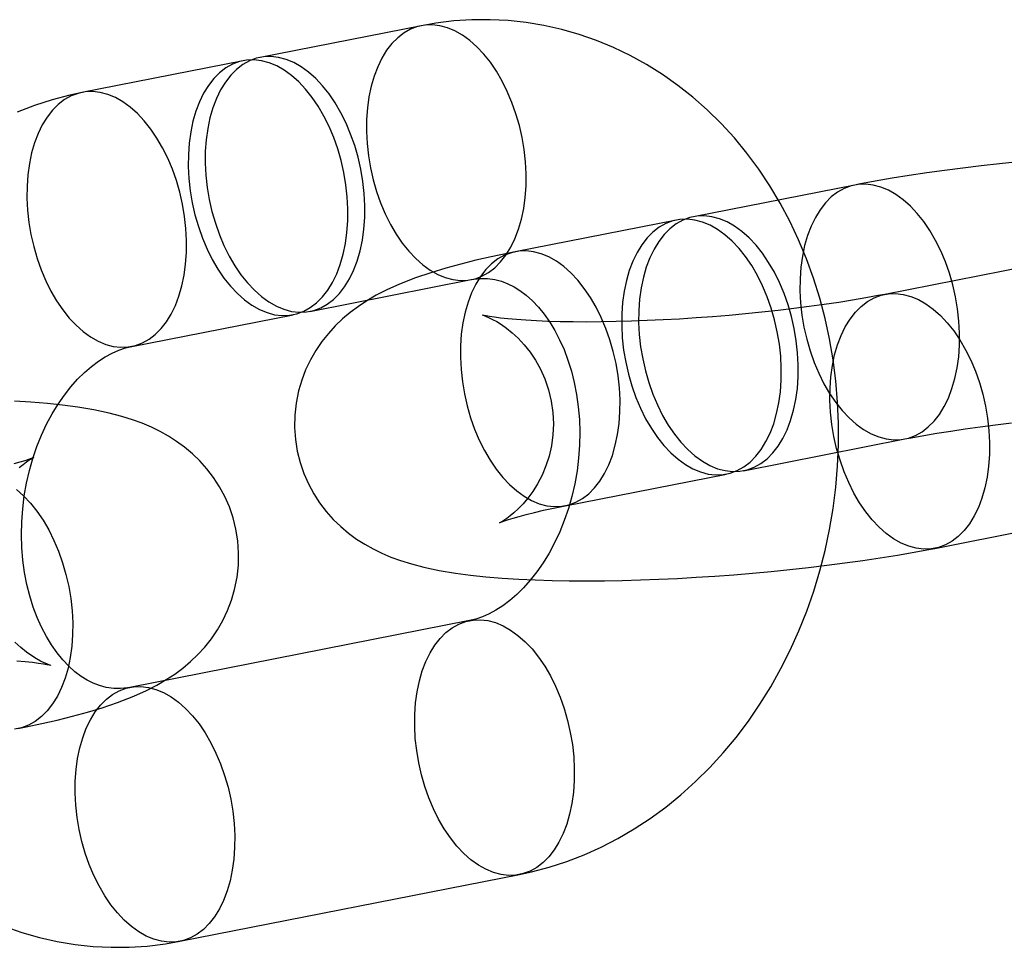
# Model space of a CAD drawing. Units: millimetres. Extents: x 715 to 47367, y 474 to 45514.
# Drawn here: x 15971 to 15994, y 15285 to 15306 of the extents above; entities that cross this region are included whole.
import ezdxf

# ---------------------------------------------------------------- set-up
doc = ezdxf.new("R2010")
doc.units = ezdxf.units.MM

msp = doc.modelspace()

# ---------------------------------------------------------------- linework, layer by layer
at = {"color": 7, "linetype": 'Continuous'}
for p, q in [((15980.007, 15305.949), (15976.269, 15305.214)), ((15975.875, 15305.136), (15972.137, 15304.401)), ((15990.054, 15302.255), (15986.315, 15301.52)), ((15985.922, 15301.443), (15982.183, 15300.708)), ((15998.618, 15301.268), (15990.748, 15299.72)), ((15977.426, 15299.326), (15981.165, 15300.062)), ((15973.295, 15298.514), (15977.033, 15299.249)), ((15987.473, 15295.633), (15991.211, 15296.368)), ((15983.341, 15294.82), (15987.079, 15295.555)), ((15991.906, 15293.833), (15999.776, 15295.38)), ((15981.124, 15292.158), (15973.254, 15290.611)), ((15974.412, 15284.724), (15982.282, 15286.271))]:
    msp.add_line(p, q, dxfattribs=at)
at = {"color": 7, "linetype": 'Continuous', "flags": 128}
for points in [[(15978.751, 15303.217), (15978.782, 15302.935), (15978.829, 15302.653), (15978.892, 15302.375), (15978.971, 15302.103), (15979.064, 15301.839), (15979.171, 15301.585), (15979.291, 15301.344), (15979.423, 15301.118), (15979.565, 15300.91), (15979.716, 15300.72), (15979.876, 15300.551), (15980.041, 15300.404), (15980.212, 15300.281), (15980.386, 15300.182), (15980.562, 15300.109), (15980.738, 15300.062), (15980.912, 15300.042), (15981.084, 15300.049), (15981.251, 15300.082), (15981.412, 15300.142), (15981.566, 15300.228), (15981.711, 15300.339), (15981.845, 15300.474), (15981.969, 15300.632), (15982.079, 15300.812), (15982.177, 15301.011), (15982.259, 15301.229), (15982.327, 15301.462), (15982.379, 15301.71), (15982.414, 15301.969), (15982.433, 15302.238), (15982.436, 15302.513), (15982.421, 15302.794), (15982.39, 15303.076), (15982.343, 15303.357), (15982.279, 15303.635), (15982.201, 15303.907), (15982.107, 15304.172), (15982, 15304.425), (15981.881, 15304.666), (15981.749, 15304.892), (15981.607, 15305.101), (15981.455, 15305.291), (15981.296, 15305.46), (15981.131, 15305.606), (15980.96, 15305.73), (15980.786, 15305.828), (15980.61, 15305.901), (15980.434, 15305.948), (15980.259, 15305.968), (15980.088, 15305.961), (15979.921, 15305.928), (15979.759, 15305.868), (15979.606, 15305.782), (15979.461, 15305.671), (15979.326, 15305.536), (15979.203, 15305.378), (15979.092, 15305.198), (15978.995, 15304.999), (15978.913, 15304.781), (15978.845, 15304.548), (15978.793, 15304.3), (15978.758, 15304.041), (15978.738, 15303.772), (15978.736, 15303.497), (15978.751, 15303.217)], [(15982.282, 15286.271), (15982.561, 15286.332), (15982.972, 15286.441), (15983.378, 15286.573), (15983.779, 15286.728), (15984.174, 15286.906), (15984.562, 15287.106), (15984.942, 15287.327), (15985.313, 15287.571), (15985.675, 15287.835), (15986.025, 15288.12), (15986.364, 15288.425), (15986.691, 15288.749), (15987.004, 15289.091), (15987.303, 15289.45), (15987.587, 15289.827), (15987.855, 15290.218), (15988.107, 15290.624), (15988.342, 15291.044), (15988.559, 15291.476), (15988.758, 15291.92), (15988.939, 15292.374), (15989.101, 15292.837), (15989.243, 15293.308), (15989.366, 15293.785), (15989.469, 15294.269), (15989.551, 15294.756), (15989.614, 15295.248), (15989.655, 15295.741), (15989.677, 15296.236), (15989.677, 15296.731), (15989.656, 15297.224), (15989.615, 15297.715), (15989.553, 15298.203), (15989.47, 15298.686), (15989.367, 15299.163), (15989.243, 15299.633), (15989.099, 15300.095), (15988.934, 15300.547), (15988.75, 15300.988), (15988.547, 15301.418), (15988.325, 15301.834), (15988.085, 15302.236), (15987.827, 15302.623), (15987.553, 15302.994), (15987.262, 15303.347), (15986.956, 15303.681), (15986.635, 15303.997), (15986.301, 15304.292), (15985.954, 15304.566), (15985.596, 15304.819), (15985.228, 15305.05), (15984.849, 15305.259), (15984.462, 15305.445), (15984.068, 15305.607), (15983.667, 15305.747), (15983.261, 15305.862), (15982.85, 15305.955), (15982.436, 15306.023), (15982.019, 15306.067), (15981.6, 15306.088), (15981.181, 15306.085), (15980.762, 15306.058), (15980.345, 15306.007), (15980.007, 15305.949)], [(15974.619, 15302.404), (15974.65, 15302.122), (15974.697, 15301.841), (15974.761, 15301.563), (15974.839, 15301.29), (15974.933, 15301.026), (15975.04, 15300.772), (15975.159, 15300.532), (15975.291, 15300.306), (15975.433, 15300.097), (15975.585, 15299.907), (15975.744, 15299.738), (15975.909, 15299.591), (15976.08, 15299.468), (15976.254, 15299.37), (15976.43, 15299.297), (15976.606, 15299.25), (15976.781, 15299.23), (15976.952, 15299.236), (15977.119, 15299.27), (15977.281, 15299.33), (15977.434, 15299.416), (15977.579, 15299.527), (15977.714, 15299.662), (15977.837, 15299.82), (15977.948, 15299.999), (15978.045, 15300.199), (15978.127, 15300.416), (15978.195, 15300.65), (15978.247, 15300.897), (15978.283, 15301.157), (15978.302, 15301.425), (15978.304, 15301.701), (15978.289, 15301.981), (15978.258, 15302.263), (15978.211, 15302.544), (15978.148, 15302.823), (15978.069, 15303.095), (15977.976, 15303.359), (15977.869, 15303.613), (15977.749, 15303.854), (15977.617, 15304.08), (15977.475, 15304.288), (15977.324, 15304.478), (15977.164, 15304.647), (15976.999, 15304.794), (15976.828, 15304.917), (15976.654, 15305.016), (15976.478, 15305.089), (15976.302, 15305.136), (15976.128, 15305.156), (15975.956, 15305.149), (15975.789, 15305.116), (15975.628, 15305.056), (15975.474, 15304.97), (15975.329, 15304.859), (15975.195, 15304.724), (15975.071, 15304.565), (15974.961, 15304.386), (15974.863, 15304.186), (15974.781, 15303.969), (15974.713, 15303.735), (15974.661, 15303.488), (15974.626, 15303.229), (15974.607, 15302.96), (15974.604, 15302.684), (15974.619, 15302.404)], [(15975.012, 15302.482), (15975.043, 15302.2), (15975.091, 15301.918), (15975.154, 15301.64), (15975.233, 15301.368), (15975.326, 15301.103), (15975.433, 15300.85), (15975.553, 15300.609), (15975.685, 15300.383), (15975.827, 15300.174), (15975.978, 15299.985), (15976.137, 15299.816), (15976.303, 15299.669), (15976.474, 15299.546), (15976.648, 15299.447), (15976.823, 15299.374), (15976.999, 15299.327), (15977.174, 15299.307), (15977.346, 15299.314), (15977.513, 15299.347), (15977.674, 15299.407), (15977.828, 15299.493), (15977.973, 15299.604), (15978.107, 15299.739), (15978.23, 15299.897), (15978.341, 15300.077), (15978.438, 15300.276), (15978.521, 15300.494), (15978.589, 15300.727), (15978.64, 15300.975), (15978.676, 15301.234), (15978.695, 15301.503), (15978.697, 15301.778), (15978.683, 15302.058), (15978.652, 15302.34), (15978.604, 15302.622), (15978.541, 15302.9), (15978.462, 15303.172), (15978.369, 15303.437), (15978.262, 15303.69), (15978.142, 15303.931), (15978.011, 15304.157), (15977.869, 15304.366), (15977.717, 15304.555), (15977.558, 15304.724), (15977.392, 15304.871), (15977.222, 15304.995), (15977.048, 15305.093), (15976.872, 15305.166), (15976.696, 15305.213), (15976.521, 15305.233), (15976.349, 15305.226), (15976.182, 15305.193), (15976.021, 15305.133), (15975.867, 15305.047), (15975.723, 15304.936), (15975.588, 15304.801), (15975.465, 15304.643), (15975.354, 15304.463), (15975.257, 15304.264), (15975.174, 15304.046), (15975.107, 15303.813), (15975.055, 15303.565), (15975.019, 15303.306), (15975, 15303.037), (15974.998, 15302.762), (15975.012, 15302.482)], [(15972.137, 15304.401), (15971.858, 15304.341), (15971.447, 15304.232), (15971.04, 15304.1), (15970.639, 15303.945)], [(15970.881, 15301.669), (15970.912, 15301.387), (15970.959, 15301.106), (15971.022, 15300.828), (15971.101, 15300.555), (15971.194, 15300.291), (15971.301, 15300.037), (15971.421, 15299.796), (15971.553, 15299.571), (15971.695, 15299.362), (15971.846, 15299.172), (15972.006, 15299.003), (15972.171, 15298.856), (15972.342, 15298.733), (15972.516, 15298.634), (15972.692, 15298.561), (15972.868, 15298.515), (15973.042, 15298.495), (15973.214, 15298.501), (15973.381, 15298.535), (15973.542, 15298.595), (15973.696, 15298.681), (15973.841, 15298.792), (15973.975, 15298.927), (15974.099, 15299.085), (15974.209, 15299.264), (15974.306, 15299.464), (15974.389, 15299.681), (15974.457, 15299.915), (15974.509, 15300.162), (15974.544, 15300.422), (15974.563, 15300.69), (15974.566, 15300.966), (15974.551, 15301.246), (15974.52, 15301.528), (15974.473, 15301.809), (15974.409, 15302.087), (15974.331, 15302.36), (15974.237, 15302.624), (15974.13, 15302.878), (15974.01, 15303.119), (15973.879, 15303.344), (15973.737, 15303.553), (15973.585, 15303.743), (15973.426, 15303.912), (15973.26, 15304.059), (15973.09, 15304.182), (15972.916, 15304.281), (15972.74, 15304.354), (15972.564, 15304.4), (15972.389, 15304.421), (15972.218, 15304.414), (15972.05, 15304.38), (15971.889, 15304.32), (15971.736, 15304.235), (15971.591, 15304.124), (15971.456, 15303.988), (15971.333, 15303.83), (15971.222, 15303.651), (15971.125, 15303.451), (15971.042, 15303.234), (15970.975, 15303), (15970.923, 15302.753), (15970.887, 15302.493), (15970.868, 15302.225), (15970.866, 15301.949), (15970.881, 15301.669)], [(15993.84, 15302.79), (15993.408, 15302.746), (15992.979, 15302.699), (15992.555, 15302.648), (15992.135, 15302.594), (15991.722, 15302.537), (15991.317, 15302.476), (15990.919, 15302.412), (15990.529, 15302.344), (15990.148, 15302.274), (15990.054, 15302.255)], [(15988.797, 15299.523), (15988.828, 15299.241), (15988.876, 15298.96), (15988.939, 15298.682), (15989.018, 15298.409), (15989.111, 15298.145), (15989.218, 15297.891), (15989.338, 15297.65), (15989.469, 15297.425), (15989.611, 15297.216), (15989.763, 15297.026), (15989.922, 15296.857), (15990.088, 15296.71), (15990.258, 15296.587), (15990.432, 15296.489), (15990.608, 15296.416), (15990.784, 15296.369), (15990.959, 15296.349), (15991.131, 15296.355), (15991.298, 15296.389), (15991.459, 15296.449), (15991.613, 15296.535), (15991.757, 15296.646), (15991.892, 15296.781), (15992.015, 15296.939), (15992.126, 15297.118), (15992.223, 15297.318), (15992.306, 15297.535), (15992.373, 15297.769), (15992.425, 15298.016), (15992.461, 15298.276), (15992.48, 15298.544), (15992.482, 15298.82), (15992.468, 15299.1), (15992.437, 15299.382), (15992.389, 15299.663), (15992.326, 15299.941), (15992.247, 15300.214), (15992.154, 15300.478), (15992.047, 15300.732), (15991.927, 15300.973), (15991.795, 15301.199), (15991.653, 15301.407), (15991.502, 15301.597), (15991.343, 15301.766), (15991.177, 15301.913), (15991.006, 15302.036), (15990.832, 15302.135), (15990.657, 15302.208), (15990.481, 15302.254), (15990.306, 15302.275), (15990.134, 15302.268), (15989.967, 15302.234), (15989.806, 15302.175), (15989.652, 15302.089), (15989.507, 15301.978), (15989.373, 15301.842), (15989.25, 15301.684), (15989.139, 15301.505), (15989.042, 15301.305), (15988.959, 15301.088), (15988.891, 15300.854), (15988.84, 15300.607), (15988.804, 15300.348), (15988.785, 15300.079), (15988.783, 15299.803), (15988.797, 15299.523)], [(15984.665, 15298.711), (15984.696, 15298.429), (15984.744, 15298.147), (15984.807, 15297.869), (15984.886, 15297.597), (15984.979, 15297.333), (15985.086, 15297.079), (15985.206, 15296.838), (15985.338, 15296.612), (15985.48, 15296.403), (15985.631, 15296.214), (15985.79, 15296.045), (15985.956, 15295.898), (15986.127, 15295.775), (15986.301, 15295.676), (15986.476, 15295.603), (15986.652, 15295.556), (15986.827, 15295.536), (15986.999, 15295.543), (15987.166, 15295.576), (15987.327, 15295.636), (15987.481, 15295.722), (15987.626, 15295.833), (15987.76, 15295.968), (15987.883, 15296.126), (15987.994, 15296.306), (15988.091, 15296.505), (15988.174, 15296.723), (15988.242, 15296.956), (15988.293, 15297.204), (15988.329, 15297.463), (15988.348, 15297.732), (15988.35, 15298.007), (15988.336, 15298.287), (15988.305, 15298.569), (15988.257, 15298.851), (15988.194, 15299.129), (15988.115, 15299.401), (15988.022, 15299.666), (15987.915, 15299.919), (15987.795, 15300.16), (15987.664, 15300.386), (15987.521, 15300.595), (15987.37, 15300.784), (15987.211, 15300.954), (15987.045, 15301.1), (15986.875, 15301.224), (15986.701, 15301.322), (15986.525, 15301.395), (15986.349, 15301.442), (15986.174, 15301.462), (15986.002, 15301.455), (15985.835, 15301.422), (15985.674, 15301.362), (15985.52, 15301.276), (15985.376, 15301.165), (15985.241, 15301.03), (15985.118, 15300.872), (15985.007, 15300.692), (15984.91, 15300.493), (15984.827, 15300.275), (15984.76, 15300.042), (15984.708, 15299.794), (15984.672, 15299.535), (15984.653, 15299.266), (15984.651, 15298.991), (15984.665, 15298.711)], [(15985.059, 15298.788), (15985.09, 15298.506), (15985.137, 15298.225), (15985.201, 15297.947), (15985.279, 15297.674), (15985.373, 15297.41), (15985.48, 15297.156), (15985.599, 15296.915), (15985.731, 15296.69), (15985.873, 15296.481), (15986.025, 15296.291), (15986.184, 15296.122), (15986.349, 15295.975), (15986.52, 15295.852), (15986.694, 15295.753), (15986.87, 15295.68), (15987.046, 15295.634), (15987.221, 15295.613), (15987.392, 15295.62), (15987.559, 15295.654), (15987.721, 15295.714), (15987.874, 15295.799), (15988.019, 15295.91), (15988.154, 15296.046), (15988.277, 15296.204), (15988.388, 15296.383), (15988.485, 15296.583), (15988.567, 15296.8), (15988.635, 15297.034), (15988.687, 15297.281), (15988.722, 15297.541), (15988.741, 15297.809), (15988.744, 15298.085), (15988.729, 15298.365), (15988.698, 15298.647), (15988.651, 15298.928), (15988.588, 15299.206), (15988.509, 15299.479), (15988.416, 15299.743), (15988.309, 15299.997), (15988.189, 15300.238), (15988.057, 15300.463), (15987.915, 15300.672), (15987.764, 15300.862), (15987.604, 15301.031), (15987.439, 15301.178), (15987.268, 15301.301), (15987.094, 15301.4), (15986.918, 15301.473), (15986.742, 15301.519), (15986.568, 15301.539), (15986.396, 15301.533), (15986.229, 15301.499), (15986.068, 15301.439), (15985.914, 15301.354), (15985.769, 15301.243), (15985.634, 15301.107), (15985.511, 15300.949), (15985.401, 15300.77), (15985.303, 15300.57), (15985.221, 15300.353), (15985.153, 15300.119), (15985.101, 15299.872), (15985.066, 15299.612), (15985.047, 15299.344), (15985.044, 15299.068), (15985.059, 15298.788)], [(15982.183, 15300.708), (15981.994, 15300.67), (15981.627, 15300.592), (15981.27, 15300.51), (15980.92, 15300.422), (15980.574, 15300.328), (15980.228, 15300.223), (15979.874, 15300.103), (15979.498, 15299.956), (15979.205, 15299.824), (15978.961, 15299.699), (15978.745, 15299.573), (15978.547, 15299.442), (15978.36, 15299.304), (15978.182, 15299.154), (15978.013, 15298.992), (15977.852, 15298.816), (15977.7, 15298.626), (15977.561, 15298.421), (15977.435, 15298.203), (15977.326, 15297.973), (15977.234, 15297.732), (15977.161, 15297.484), (15977.104, 15297.201), (15977.073, 15296.917), (15977.068, 15296.635), (15977.088, 15296.357), (15977.131, 15296.085), (15977.196, 15295.823), (15977.283, 15295.57), (15977.389, 15295.328), (15977.512, 15295.1), (15977.65, 15294.886), (15977.803, 15294.687), (15977.966, 15294.503), (15978.139, 15294.336), (15978.319, 15294.185), (15978.504, 15294.049), (15978.694, 15293.927), (15978.889, 15293.818), (15979.089, 15293.72), (15979.3, 15293.631), (15979.526, 15293.549), (15979.776, 15293.471), (15980.067, 15293.396), (15980.422, 15293.321), (15980.795, 15293.259), (15981.15, 15293.212), (15981.499, 15293.175), (15981.881, 15293.143), (15982.263, 15293.119), (15982.648, 15293.101), (15983.039, 15293.089), (15983.436, 15293.082), (15983.839, 15293.08), (15984.249, 15293.082), (15984.665, 15293.09), (15985.087, 15293.101), (15985.513, 15293.117), (15985.944, 15293.137), (15986.377, 15293.162), (15986.812, 15293.19), (15987.248, 15293.222), (15987.684, 15293.258), (15988.119, 15293.298), (15988.551, 15293.342), (15988.98, 15293.389), (15989.405, 15293.44), (15989.824, 15293.494), (15990.237, 15293.551), (15990.643, 15293.612), (15991.041, 15293.676), (15991.43, 15293.744), (15991.811, 15293.814), (15991.906, 15293.833)], [(15980.927, 15297.976), (15980.958, 15297.694), (15981.005, 15297.412), (15981.069, 15297.134), (15981.147, 15296.862), (15981.241, 15296.597), (15981.348, 15296.344), (15981.468, 15296.103), (15981.599, 15295.877), (15981.741, 15295.668), (15981.893, 15295.479), (15982.052, 15295.31), (15982.218, 15295.163), (15982.388, 15295.04), (15982.562, 15294.941), (15982.738, 15294.868), (15982.914, 15294.821), (15983.089, 15294.801), (15983.26, 15294.808), (15983.428, 15294.841), (15983.589, 15294.901), (15983.742, 15294.987), (15983.887, 15295.098), (15984.022, 15295.233), (15984.145, 15295.391), (15984.256, 15295.571), (15984.353, 15295.77), (15984.436, 15295.988), (15984.503, 15296.221), (15984.555, 15296.469), (15984.591, 15296.728), (15984.61, 15296.997), (15984.612, 15297.272), (15984.598, 15297.552), (15984.566, 15297.834), (15984.519, 15298.116), (15984.456, 15298.394), (15984.377, 15298.666), (15984.284, 15298.931), (15984.177, 15299.184), (15984.057, 15299.425), (15983.925, 15299.651), (15983.783, 15299.86), (15983.632, 15300.049), (15983.473, 15300.218), (15983.307, 15300.365), (15983.136, 15300.488), (15982.962, 15300.587), (15982.786, 15300.66), (15982.61, 15300.707), (15982.436, 15300.727), (15982.264, 15300.72), (15982.097, 15300.687), (15981.936, 15300.627), (15981.782, 15300.541), (15981.637, 15300.43), (15981.503, 15300.295), (15981.379, 15300.137), (15981.269, 15299.957), (15981.172, 15299.758), (15981.089, 15299.54), (15981.021, 15299.307), (15980.969, 15299.059), (15980.934, 15298.8), (15980.915, 15298.531), (15980.913, 15298.256), (15980.927, 15297.976)], [(15981.165, 15300.062), (15981.223, 15300.072), (15981.382, 15300.088), (15981.542, 15300.086), (15981.712, 15300.063), (15981.868, 15300.023), (15982.015, 15299.966), (15982.155, 15299.896), (15982.292, 15299.811), (15982.44, 15299.699), (15982.584, 15299.57), (15982.722, 15299.424), (15982.855, 15299.26), (15982.982, 15299.08), (15983.101, 15298.883), (15983.213, 15298.67), (15983.315, 15298.442), (15983.406, 15298.199), (15983.485, 15297.943), (15983.552, 15297.676), (15983.606, 15297.399), (15983.645, 15297.114), (15983.67, 15296.822), (15983.679, 15296.525), (15983.673, 15296.225), (15983.652, 15295.925), (15983.615, 15295.626), (15983.563, 15295.33), (15983.496, 15295.038), (15983.415, 15294.754), (15983.32, 15294.479), (15983.214, 15294.214), (15983.095, 15293.961), (15982.967, 15293.721), (15982.829, 15293.496), (15982.684, 15293.287), (15982.533, 15293.095), (15982.378, 15292.92), (15982.219, 15292.763), (15982.058, 15292.624), (15981.897, 15292.504), (15981.737, 15292.401), (15981.579, 15292.315), (15981.422, 15292.246), (15981.268, 15292.194), (15981.124, 15292.158)], [(15990.748, 15299.72), (15990.597, 15299.691), (15990.308, 15299.638), (15990.003, 15299.586), (15989.682, 15299.535), (15989.347, 15299.485), (15988.999, 15299.437), (15988.642, 15299.391), (15988.275, 15299.348), (15987.902, 15299.307), (15987.524, 15299.269), (15987.142, 15299.234), (15986.758, 15299.202), (15986.375, 15299.174), (15985.993, 15299.149), (15985.615, 15299.128), (15985.243, 15299.111), (15984.878, 15299.098), (15984.522, 15299.088), (15984.176, 15299.082), (15983.844, 15299.08), (15983.525, 15299.081), (15983.223, 15299.086), (15982.938, 15299.094), (15982.673, 15299.105), (15982.43, 15299.119), (15982.209, 15299.135), (15982.014, 15299.153), (15981.844, 15299.171), (15981.703, 15299.19), (15981.59, 15299.207), (15981.513, 15299.221), (15981.461, 15299.232), (15981.431, 15299.239), (15981.422, 15299.241), (15981.434, 15299.237), (15981.465, 15299.227), (15981.513, 15299.208), (15981.578, 15299.18), (15981.659, 15299.141), (15981.754, 15299.088), (15981.863, 15299.02), (15981.984, 15298.935), (15982.115, 15298.829), (15982.252, 15298.702), (15982.391, 15298.553), (15982.526, 15298.382), (15982.654, 15298.192), (15982.768, 15297.986), (15982.867, 15297.766), (15982.954, 15297.51), (15983.017, 15297.247), (15983.055, 15296.983), (15983.067, 15296.721), (15983.055, 15296.463), (15983.022, 15296.213), (15982.967, 15295.972), (15982.894, 15295.743), (15982.805, 15295.529), (15982.703, 15295.332), (15982.592, 15295.154), (15982.478, 15294.997), (15982.364, 15294.862), (15982.255, 15294.749), (15982.153, 15294.657), (15982.063, 15294.583), (15981.985, 15294.525), (15981.919, 15294.481), (15981.869, 15294.451), (15981.834, 15294.431), (15981.815, 15294.422), (15981.815, 15294.421), (15981.834, 15294.43), (15981.875, 15294.446), (15981.938, 15294.469), (15982.025, 15294.498), (15982.138, 15294.533), (15982.275, 15294.573), (15982.439, 15294.618), (15982.627, 15294.665), (15982.839, 15294.715), (15983.074, 15294.766), (15983.341, 15294.82)], [(15993.162, 15296.565), (15993.177, 15296.285), (15993.174, 15296.009), (15993.155, 15295.741), (15993.12, 15295.481), (15993.068, 15295.234), (15993, 15295), (15992.918, 15294.783), (15992.82, 15294.583), (15992.71, 15294.404), (15992.587, 15294.246), (15992.452, 15294.11), (15992.307, 15293.999), (15992.153, 15293.914), (15991.992, 15293.854), (15991.825, 15293.82), (15991.653, 15293.813), (15991.479, 15293.834), (15991.303, 15293.88), (15991.127, 15293.953), (15990.953, 15294.052), (15990.782, 15294.175), (15990.617, 15294.322), (15990.457, 15294.491), (15990.306, 15294.681), (15990.164, 15294.89), (15990.032, 15295.115), (15989.912, 15295.356), (15989.805, 15295.61), (15989.712, 15295.874), (15989.633, 15296.147), (15989.57, 15296.425), (15989.523, 15296.706), (15989.492, 15296.988), (15989.477, 15297.268), (15989.479, 15297.544), (15989.499, 15297.812), (15989.534, 15298.072), (15989.586, 15298.319), (15989.654, 15298.553), (15989.736, 15298.77), (15989.833, 15298.97), (15989.944, 15299.149), (15990.067, 15299.307), (15990.202, 15299.443), (15990.347, 15299.554), (15990.5, 15299.639), (15990.662, 15299.699), (15990.829, 15299.733), (15991, 15299.739), (15991.175, 15299.719), (15991.351, 15299.673), (15991.527, 15299.6), (15991.701, 15299.501), (15991.872, 15299.378), (15992.037, 15299.231), (15992.196, 15299.062), (15992.348, 15298.872), (15992.49, 15298.663), (15992.622, 15298.438), (15992.741, 15298.197), (15992.848, 15297.943), (15992.942, 15297.679), (15993.02, 15297.406), (15993.084, 15297.128), (15993.131, 15296.847), (15993.162, 15296.565)], [(15973.254, 15290.611), (15973.196, 15290.601), (15973.037, 15290.584), (15972.877, 15290.586), (15972.706, 15290.609), (15972.55, 15290.65), (15972.404, 15290.706), (15972.263, 15290.777), (15972.126, 15290.862), (15971.978, 15290.974), (15971.835, 15291.103), (15971.696, 15291.249), (15971.563, 15291.412), (15971.437, 15291.593), (15971.317, 15291.79), (15971.206, 15292.003), (15971.104, 15292.231), (15971.013, 15292.473), (15970.933, 15292.729), (15970.866, 15292.996), (15970.813, 15293.273), (15970.773, 15293.559), (15970.749, 15293.851), (15970.739, 15294.147), (15970.745, 15294.447), (15970.767, 15294.747), (15970.804, 15295.047), (15970.856, 15295.343), (15970.923, 15295.634), (15971.004, 15295.918), (15971.098, 15296.194), (15971.205, 15296.459), (15971.323, 15296.712), (15971.452, 15296.951), (15971.589, 15297.176), (15971.734, 15297.385), (15971.885, 15297.578), (15972.041, 15297.752), (15972.2, 15297.909), (15972.36, 15298.048), (15972.521, 15298.169), (15972.681, 15298.272), (15972.84, 15298.357), (15972.996, 15298.426), (15973.151, 15298.479), (15973.295, 15298.514)], [(15970.657, 15289.654), (15970.846, 15289.692), (15971.213, 15289.77), (15971.57, 15289.852), (15971.92, 15289.94), (15972.266, 15290.034), (15972.612, 15290.139), (15972.966, 15290.259), (15973.342, 15290.406), (15973.635, 15290.538), (15973.879, 15290.663), (15974.095, 15290.789), (15974.293, 15290.92), (15974.48, 15291.058), (15974.657, 15291.208), (15974.827, 15291.37), (15974.988, 15291.546), (15975.14, 15291.736), (15975.279, 15291.941), (15975.405, 15292.159), (15975.514, 15292.389), (15975.606, 15292.63), (15975.679, 15292.878), (15975.736, 15293.161), (15975.767, 15293.445), (15975.772, 15293.727), (15975.752, 15294.005), (15975.709, 15294.277), (15975.643, 15294.539), (15975.557, 15294.792), (15975.451, 15295.034), (15975.328, 15295.262), (15975.19, 15295.476), (15975.037, 15295.675), (15974.874, 15295.859), (15974.701, 15296.026), (15974.521, 15296.177), (15974.336, 15296.313), (15974.146, 15296.435), (15973.951, 15296.544), (15973.75, 15296.642), (15973.54, 15296.731), (15973.314, 15296.813), (15973.064, 15296.891), (15972.773, 15296.966), (15972.418, 15297.041), (15972.045, 15297.103), (15971.69, 15297.15), (15971.341, 15297.187), (15970.959, 15297.219), (15970.577, 15297.243)], [(15991.211, 15296.368), (15991.363, 15296.397), (15991.651, 15296.45), (15991.957, 15296.502), (15992.278, 15296.553), (15992.613, 15296.603), (15992.96, 15296.651), (15993.317, 15296.697), (15993.684, 15296.74)], [(15970.686, 15295.705), (15970.777, 15295.779), (15970.855, 15295.837), (15970.921, 15295.881), (15970.971, 15295.911), (15971.006, 15295.931), (15971.025, 15295.94), (15971.025, 15295.941), (15971.006, 15295.932), (15970.965, 15295.916), (15970.902, 15295.893), (15970.815, 15295.864), (15970.702, 15295.829), (15970.565, 15295.789)], [(15970.622, 15295.199), (15970.788, 15295.052), (15970.947, 15294.883), (15971.099, 15294.694), (15971.241, 15294.485), (15971.372, 15294.259), (15971.492, 15294.018), (15971.599, 15293.765), (15971.693, 15293.5), (15971.771, 15293.228), (15971.835, 15292.95), (15971.882, 15292.668), (15971.913, 15292.386)], [(15971.913, 15292.386), (15971.927, 15292.106), (15971.925, 15291.831), (15971.906, 15291.562), (15971.871, 15291.303), (15971.819, 15291.055), (15971.751, 15290.822), (15971.668, 15290.604), (15971.571, 15290.405), (15971.46, 15290.225), (15971.337, 15290.067), (15971.203, 15289.932), (15971.058, 15289.821), (15970.904, 15289.735), (15970.743, 15289.675), (15970.576, 15289.642)], [(15979.867, 15289.426), (15979.853, 15289.707), (15979.855, 15289.982), (15979.874, 15290.251), (15979.91, 15290.51), (15979.962, 15290.758), (15980.029, 15290.991), (15980.112, 15291.209), (15980.209, 15291.408), (15980.32, 15291.588), (15980.443, 15291.746), (15980.578, 15291.881), (15980.723, 15291.992), (15980.876, 15292.078), (15981.037, 15292.138), (15981.205, 15292.171), (15981.376, 15292.178), (15981.551, 15292.158), (15981.727, 15292.111), (15981.903, 15292.038), (15982.077, 15291.939), (15982.247, 15291.816), (15982.413, 15291.669), (15982.572, 15291.5), (15982.724, 15291.31), (15982.866, 15291.102), (15982.997, 15290.876), (15983.117, 15290.635), (15983.224, 15290.381), (15983.318, 15290.117), (15983.396, 15289.845), (15983.46, 15289.567), (15983.507, 15289.285), (15983.538, 15289.003), (15983.552, 15288.723), (15983.55, 15288.448), (15983.531, 15288.179), (15983.496, 15287.92), (15983.444, 15287.672), (15983.376, 15287.439), (15983.293, 15287.221), (15983.196, 15287.022), (15983.086, 15286.842), (15982.962, 15286.684), (15982.828, 15286.549), (15982.683, 15286.438), (15982.529, 15286.352), (15982.368, 15286.292), (15982.201, 15286.259), (15982.029, 15286.252), (15981.855, 15286.272), (15981.679, 15286.319), (15981.503, 15286.392), (15981.329, 15286.49), (15981.158, 15286.614), (15980.992, 15286.76), (15980.833, 15286.929), (15980.682, 15287.119), (15980.54, 15287.328), (15980.408, 15287.554), (15980.288, 15287.795), (15980.181, 15288.048), (15980.088, 15288.313), (15980.009, 15288.585), (15979.946, 15288.863), (15979.899, 15289.144), (15979.867, 15289.426)], [(15970.631, 15291.227), (15970.826, 15291.209), (15970.996, 15291.191), (15971.137, 15291.172), (15971.25, 15291.155), (15971.327, 15291.141), (15971.379, 15291.13), (15971.409, 15291.123), (15971.418, 15291.121), (15971.406, 15291.125), (15971.375, 15291.135), (15971.327, 15291.154), (15971.262, 15291.182), (15971.181, 15291.221), (15971.086, 15291.274), (15970.977, 15291.342), (15970.856, 15291.427), (15970.725, 15291.533), (15970.588, 15291.66)], [(15971.997, 15287.879), (15971.983, 15288.159), (15971.985, 15288.435), (15972.004, 15288.703), (15972.04, 15288.962), (15972.092, 15289.21), (15972.159, 15289.444), (15972.242, 15289.661), (15972.339, 15289.86), (15972.45, 15290.04), (15972.573, 15290.198), (15972.708, 15290.333), (15972.852, 15290.444), (15973.006, 15290.53), (15973.167, 15290.59), (15973.334, 15290.624), (15973.506, 15290.63), (15973.681, 15290.61), (15973.857, 15290.563), (15974.033, 15290.49), (15974.207, 15290.392), (15974.377, 15290.268), (15974.543, 15290.122), (15974.702, 15289.953), (15974.854, 15289.763), (15974.996, 15289.554), (15975.127, 15289.328), (15975.247, 15289.088), (15975.354, 15288.834), (15975.447, 15288.57), (15975.526, 15288.297), (15975.589, 15288.019), (15975.637, 15287.738), (15975.668, 15287.456), (15975.682, 15287.176), (15975.68, 15286.9), (15975.661, 15286.631), (15975.625, 15286.372), (15975.574, 15286.125), (15975.506, 15285.891), (15975.423, 15285.673), (15975.326, 15285.474), (15975.215, 15285.294), (15975.092, 15285.136), (15974.958, 15285.001), (15974.813, 15284.89), (15974.659, 15284.804), (15974.498, 15284.744), (15974.331, 15284.711), (15974.159, 15284.704), (15973.984, 15284.724), (15973.808, 15284.771), (15973.633, 15284.844), (15973.459, 15284.943), (15973.288, 15285.066), (15973.122, 15285.213), (15972.963, 15285.382), (15972.812, 15285.572), (15972.67, 15285.78), (15972.538, 15286.006), (15972.418, 15286.247), (15972.311, 15286.501), (15972.218, 15286.765), (15972.139, 15287.037), (15972.076, 15287.316), (15972.028, 15287.597), (15971.997, 15287.879)], [(15970.35, 15285.065), (15970.751, 15284.926), (15971.157, 15284.81), (15971.568, 15284.718), (15971.983, 15284.65), (15972.4, 15284.605), (15972.818, 15284.584), (15973.237, 15284.588), (15973.656, 15284.614), (15974.074, 15284.665), (15974.412, 15284.724)]]:
    msp.add_lwpolyline(points, dxfattribs=at)

doc.saveas('drawing.dxf')
